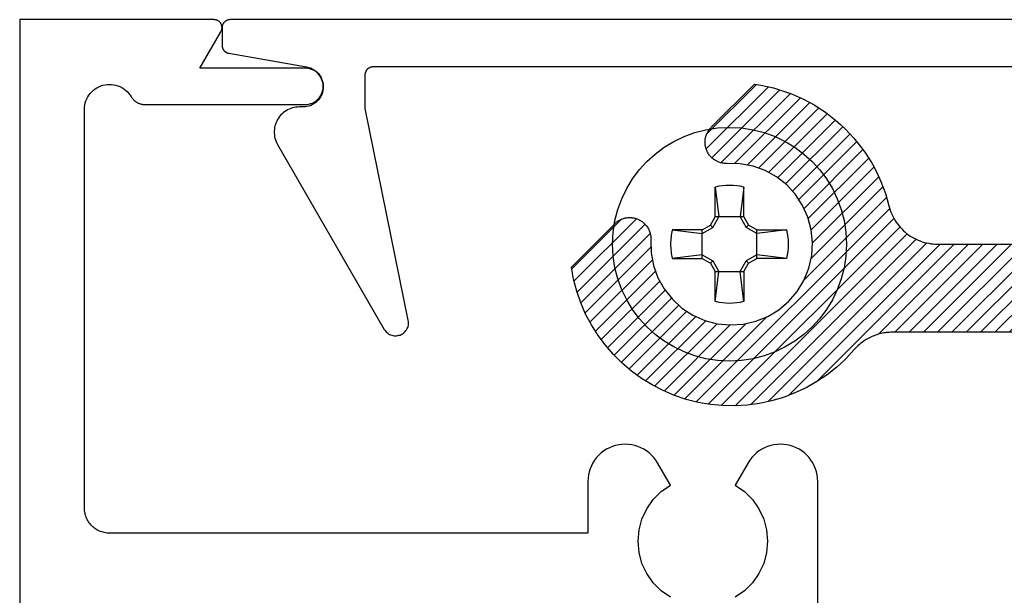
# Model space of a CAD drawing. Units: inches. Extents: x 142.48 to 146.48, y 509.24 to 512.52.
# Drawn here: x 142.48 to 143.69, y 511.81 to 512.52 of the extents above; entities that cross this region are included whole.
import ezdxf

# ---------------------------------------------------------------- set-up
doc = ezdxf.new("R2010")
doc.units = ezdxf.units.IN
doc.header["$MEASUREMENT"] = 0
doc.layers.add('Arcadia-Profile', color=5, linetype='Continuous')
doc.layers.add('Arcadia-Shade', color=8, linetype='Continuous')

# ---------------------------------------------------------------- blocks, each defined once
blk = doc.blocks.new('#10_Screw')
at = {"layer": 'Arcadia-Profile'}
for p, q in [((-0.0177, 0.0707), (-0.0131, 0.0337)), ((-0.0177, 0.0337), (-0.0177, 0.0707)), ((0.0177, 0.0707), (0.0131, 0.0337)), ((0.0177, 0.0707), (0.0177, 0.0337)), ((-0.0177, 0.0337), (-0.0235, 0.0235)), ((-0.0131, 0.0337), (-0.0207, 0.0207)), ((0.0177, 0.0337), (-0.0177, 0.0337)), ((0.0207, 0.0207), (0.0131, 0.0337)), ((0.0235, 0.0235), (0.0177, 0.0337)), ((-0.0707, 0.0177), (-0.0337, 0.0131)), ((-0.0707, 0.0177), (-0.0337, 0.0177)), ((-0.0235, 0.0235), (-0.0337, 0.0177)), ((-0.0337, 0.0131), (-0.0207, 0.0207)), ((-0.0337, 0.0177), (-0.0337, -0.0177)), ((-0.0207, 0.0207), (-0.0235, 0.0235)), ((0.0207, 0.0207), (0.0235, 0.0235)), ((0.0337, 0.0131), (0.0207, 0.0207)), ((0.0337, 0.0177), (0.0235, 0.0235)), ((0.0337, 0.0131), (0.0707, 0.0177)), ((0.0707, 0.0177), (0.0337, 0.0177)), ((0.0337, 0.0177), (0.0337, -0.0177)), ((-0.0707, -0.0177), (-0.0337, -0.0131)), ((-0.0337, -0.0177), (-0.0707, -0.0177)), ((-0.0337, -0.0131), (-0.0207, -0.0207)), ((-0.0337, -0.0177), (-0.0235, -0.0235)), ((-0.0207, -0.0207), (-0.0235, -0.0235)), ((-0.0177, -0.0337), (-0.0235, -0.0235)), ((-0.0131, -0.0337), (-0.0207, -0.0207)), ((0.0207, -0.0207), (0.0131, -0.0337)), ((0.0235, -0.0235), (0.0177, -0.0337)), ((0.0337, -0.0131), (0.0207, -0.0207)), ((0.0207, -0.0207), (0.0235, -0.0235)), ((0.0337, -0.0177), (0.0235, -0.0235)), ((0.0707, -0.0177), (0.0337, -0.0131)), ((0.0337, -0.0177), (0.0707, -0.0177)), ((-0.0177, -0.0707), (-0.0131, -0.0337)), ((-0.0177, -0.0337), (-0.0177, -0.0707)), ((-0.0177, -0.0337), (0.0177, -0.0337)), ((0.0177, -0.0707), (0.0131, -0.0337)), ((0.0177, -0.0337), (0.0177, -0.0707))]:
    blk.add_line(p, q, dxfattribs=at)
blk.add_circle((0, 0), 0.1445, dxfattribs=at)
for start, end in [(75.9495, 104.0504), (165.9498, 194.0504), (0, 14.0503), (345.9495, 0), (255.9496, 284.0505)]:
    blk.add_arc((0, 0), 0.0728, start, end, dxfattribs=at)
blk = doc.blocks.new('103CLIP')
at = {"layer": 'Arcadia-Shade', "lineweight": -3}
h = blk.add_hatch(dxfattribs=at)
h.set_pattern_fill('ANSI31', color=256, scale=0.1, style=0)
h.paths.add_polyline_path([(-0.8134, 0.671), (-0.8134, 0.8245), (-0.8133, 0.8263), (-0.8132, 0.8281), (-0.813, 0.8299), (-0.8126, 0.8317), (-0.8122, 0.8334), (-0.8117, 0.8352), (-0.8111, 0.8369), (-0.8104, 0.8385), (-0.8096, 0.8402), (-0.8088, 0.8417), (-0.8078, 0.8433), (-0.8068, 0.8448), (-0.8057, 0.8462), (-0.8045, 0.8476), (-0.8033, 0.8489), (-0.802, 0.8501), (-0.8006, 0.8513), (-0.7992, 0.8524), (-0.7977, 0.8534), (-0.7961, 0.8544), (-0.7945, 0.8552), (-0.7929, 0.856), (-0.7912, 0.8567), (-0.7895, 0.8573), (-0.7878, 0.8578), (-0.7861, 0.8582), (-0.7843, 0.8586), (-0.7825, 0.8588), (-0.7807, 0.859), (-0.7789, 0.859), (-0.7779, 0.859), (-0.7761, 0.859), (-0.7743, 0.8588), (-0.7725, 0.8586), (-0.7707, 0.8582), (-0.769, 0.8578), (-0.7672, 0.8573), (-0.7655, 0.8567), (-0.7639, 0.856), (-0.7622, 0.8552), (-0.7606, 0.8544), (-0.7591, 0.8534), (-0.7576, 0.8524), (-0.7562, 0.8513), (-0.7548, 0.8501), (-0.7535, 0.8489), (-0.7522, 0.8476), (-0.7511, 0.8462), (-0.75, 0.8448), (-0.7489, 0.8433), (-0.748, 0.8417), (-0.7471, 0.8402), (-0.7464, 0.8385), (-0.7457, 0.8369), (-0.7451, 0.8352), (-0.7446, 0.8334), (-0.7441, 0.8317), (-0.7438, 0.8299), (-0.7436, 0.8281), (-0.7434, 0.8263), (-0.7434, 0.8245), (-0.7434, 0.671), (-0.7433, 0.6678), (-0.743, 0.6645), (-0.7426, 0.6613), (-0.742, 0.6581), (-0.7413, 0.655), (-0.7403, 0.6518), (-0.7393, 0.6488), (-0.738, 0.6458), (-0.7366, 0.6429), (-0.7351, 0.64), (-0.7334, 0.6372), (-0.7315, 0.6346), (-0.7296, 0.632), (-0.7275, 0.6295), (-0.7252, 0.6272), (-0.7229, 0.6249), (-0.7204, 0.6228), (-0.7178, 0.6208), (-0.7152, 0.619), (-0.7124, 0.6173), (-0.7095, 0.6158), (-0.7066, 0.6144), (-0.7036, 0.6131), (-0.7005, 0.612), (-0.6974, 0.6111), (-0.6943, 0.6104), (-0.6911, 0.6098), (-0.6879, 0.6093), (-0.6846, 0.6091), (-0.6814, 0.609), (-0.5314, 0.609), (-0.5281, 0.6089), (-0.5249, 0.6087), (-0.5217, 0.6082), (-0.5185, 0.6076), (-0.5153, 0.6069), (-0.5122, 0.606), (-0.5092, 0.6049), (-0.5062, 0.6036), (-0.5032, 0.6022), (-0.5004, 0.6007), (-0.4976, 0.599), (-0.4949, 0.5972), (-0.4924, 0.5952), (-0.4899, 0.5931), (-0.4875, 0.5908), (-0.4853, 0.5885), (-0.4832, 0.586), (-0.4812, 0.5834), (-0.4794, 0.5808), (-0.4777, 0.578), (-0.4761, 0.5751), (-0.4747, 0.5722), (-0.4735, 0.5692), (-0.4724, 0.5662), (-0.4715, 0.563), (-0.4707, 0.5599), (-0.4701, 0.5567), (-0.4697, 0.5535), (-0.4695, 0.5502), (-0.4694, 0.547), (-0.4694, 0.171), (-0.4693, 0.1678), (-0.469, 0.1645), (-0.4686, 0.1613), (-0.468, 0.1581), (-0.4673, 0.155), (-0.4663, 0.1518), (-0.4653, 0.1488), (-0.464, 0.1458), (-0.4626, 0.1429), (-0.4611, 0.14), (-0.4594, 0.1372), (-0.4575, 0.1346), (-0.4556, 0.132), (-0.4535, 0.1295), (-0.4512, 0.1272), (-0.4489, 0.1249), (-0.4464, 0.1228), (-0.4438, 0.1208), (-0.4412, 0.119), (-0.4384, 0.1173), (-0.4355, 0.1158), (-0.4326, 0.1144), (-0.4296, 0.1131), (-0.4265, 0.112), (-0.4234, 0.1111), (-0.4203, 0.1104), (-0.4171, 0.1098), (-0.4139, 0.1093), (-0.4106, 0.1091), (-0.4074, 0.109), (0.5536, 0.109), (0.5569, 0.1089), (0.5601, 0.1087), (0.5633, 0.1082), (0.5665, 0.1076), (0.5697, 0.1069), (0.5728, 0.106), (0.5758, 0.1049), (0.5788, 0.1036), (0.5818, 0.1022), (0.5846, 0.1007), (0.5874, 0.099), (0.5901, 0.0972), (0.5926, 0.0952), (0.5951, 0.0931), (0.5975, 0.0908), (0.5997, 0.0885), (0.6018, 0.086), (0.6038, 0.0834), (0.6056, 0.0808), (0.6073, 0.078), (0.6089, 0.0751), (0.6103, 0.0722), (0.6115, 0.0692), (0.6126, 0.0662), (0.6135, 0.063), (0.6143, 0.0599), (0.6149, 0.0567), (0.6153, 0.0535), (0.6155, 0.0502), (0.6156, 0.047), (0.6156, -0.325), (0.6157, -0.3282), (0.616, -0.3315), (0.6164, -0.3347), (0.617, -0.3379), (0.6177, -0.341), (0.6187, -0.3442), (0.6197, -0.3472), (0.621, -0.3502), (0.6224, -0.3531), (0.6239, -0.356), (0.6256, -0.3588), (0.6275, -0.3614), (0.6294, -0.364), (0.6315, -0.3665), (0.6338, -0.3688), (0.6361, -0.3711), (0.6386, -0.3732), (0.6412, -0.3752), (0.6438, -0.377), (0.6466, -0.3787), (0.6495, -0.3802), (0.6524, -0.3816), (0.6554, -0.3829), (0.6585, -0.384), (0.6616, -0.3849), (0.6647, -0.3856), (0.6679, -0.3862), (0.6711, -0.3867), (0.6744, -0.3869), (0.6776, -0.387), (0.9876, -0.387), (0.9894, -0.387), (0.9912, -0.3869), (0.9929, -0.3868), (0.9947, -0.3866), (0.9965, -0.3864), (0.9982, -0.3861), (1, -0.3858), (1.0017, -0.3854), (1.0034, -0.3849), (1.0051, -0.3845), (1.0068, -0.3839), (1.0085, -0.3834), (1.0102, -0.3827), (1.0118, -0.3821), (1.0135, -0.3814), (1.0151, -0.3806), (1.0166, -0.3798), (1.0182, -0.3789), (1.0197, -0.378), (1.0212, -0.3771), (1.0227, -0.3761), (1.0242, -0.3751), (1.0256, -0.374), (1.027, -0.3729), (1.0283, -0.3718), (1.0297, -0.3706), (1.0309, -0.3693), (1.0322, -0.3681), (1.0334, -0.3668), (1.0346, -0.3655), (1.045, -0.3543), (1.0562, -0.344), (1.0682, -0.3345), (1.0808, -0.326), (1.0941, -0.3184), (1.1079, -0.3119), (1.1221, -0.3065), (1.1368, -0.3022), (1.1517, -0.299), (1.1668, -0.2969), (1.182, -0.296), (1.1973, -0.2963), (1.2124, -0.2977), (1.2275, -0.3003), (1.2423, -0.304), (1.2567, -0.3089), (1.2708, -0.3148), (1.2844, -0.3218), (1.2973, -0.3298), (1.3097, -0.3387), (1.3213, -0.3486), (1.3322, -0.3594), (1.3421, -0.3709), (1.3512, -0.3831), (1.3593, -0.396), (1.3665, -0.4095), (1.3725, -0.4235), (1.3775, -0.438), (1.3814, -0.4527), (1.3841, -0.4677), (1.3306, -0.5212), (1.3299, -0.5219), (1.3292, -0.5225), (1.3286, -0.5231), (1.3278, -0.5236), (1.3271, -0.5242), (1.3263, -0.5247), (1.3256, -0.5252), (1.3248, -0.5256), (1.324, -0.526), (1.3232, -0.5264), (1.3223, -0.5268), (1.3215, -0.5271), (1.3207, -0.5274), (1.3198, -0.5277), (1.3189, -0.528), (1.318, -0.5282), (1.3171, -0.5284), (1.3163, -0.5285), (1.3154, -0.5287), (1.3145, -0.5288), (1.3135, -0.5288), (1.3126, -0.5289), (1.3117, -0.5289), (1.3108, -0.5288), (1.3099, -0.5288), (1.309, -0.5287), (1.3081, -0.5285), (1.3072, -0.5284), (1.3063, -0.5282), (1.3055, -0.528), (1.3052, -0.5279), (1.3041, -0.5276), (1.303, -0.5272), (1.3019, -0.5268), (1.3008, -0.5263), (1.2997, -0.5257), (1.2987, -0.5252), (1.2977, -0.5245), (1.2967, -0.5239), (1.2958, -0.5232), (1.2949, -0.5224), (1.294, -0.5216), (1.2932, -0.5208), (1.2924, -0.5199), (1.2916, -0.519), (1.2909, -0.5181), (1.2902, -0.5171), (1.2896, -0.5161), (1.289, -0.5151), (1.2885, -0.514), (1.288, -0.5129), (1.2876, -0.5118), (1.2872, -0.5107), (1.2868, -0.5096), (1.2866, -0.5084), (1.2863, -0.5073), (1.2861, -0.5061), (1.286, -0.5049), (1.286, -0.5038), (1.2859, -0.5026), (1.286, -0.5014), (1.2855, -0.4853), (1.2826, -0.4696), (1.2771, -0.4545), (1.2693, -0.4405), (1.2593, -0.4279), (1.2475, -0.417), (1.2341, -0.4082), (1.2194, -0.4017), (1.2039, -0.3976), (1.1879, -0.396), (1.1719, -0.397), (1.1562, -0.4006), (1.1414, -0.4066), (1.1276, -0.4149), (1.1154, -0.4253), (1.105, -0.4375), (1.0967, -0.4512), (1.0907, -0.4661), (1.0871, -0.4818), (1.0861, -0.4978), (1.0877, -0.5138), (1.0918, -0.5293), (1.0984, -0.5439), (1.1072, -0.5574), (1.118, -0.5692), (1.1306, -0.5792), (1.1446, -0.587), (1.1597, -0.5924), (1.1755, -0.5954), (1.1915, -0.5959), (1.1927, -0.5958), (1.1939, -0.5958), (1.1951, -0.5959), (1.1962, -0.596), (1.1974, -0.5962), (1.1986, -0.5964), (1.1997, -0.5967), (1.2008, -0.5971), (1.2019, -0.5974), (1.203, -0.5979), (1.2041, -0.5984), (1.2052, -0.5989), (1.2062, -0.5995), (1.2072, -0.6001), (1.2082, -0.6008), (1.2091, -0.6015), (1.21, -0.6022), (1.2109, -0.603), (1.2117, -0.6039), (1.2125, -0.6047), (1.2133, -0.6057), (1.214, -0.6066), (1.2147, -0.6076), (1.2153, -0.6086), (1.2159, -0.6096), (1.2164, -0.6107), (1.2169, -0.6117), (1.2173, -0.6128), (1.2177, -0.614), (1.218, -0.6151), (1.2181, -0.6153), (1.2183, -0.6162), (1.2185, -0.6171), (1.2187, -0.618), (1.2188, -0.6189), (1.2189, -0.6198), (1.2189, -0.6207), (1.219, -0.6216), (1.219, -0.6225), (1.2189, -0.6234), (1.2189, -0.6243), (1.2188, -0.6252), (1.2187, -0.6261), (1.2185, -0.627), (1.2183, -0.6279), (1.2181, -0.6288), (1.2178, -0.6297), (1.2176, -0.6305), (1.2173, -0.6314), (1.2169, -0.6322), (1.2165, -0.6331), (1.2161, -0.6339), (1.2157, -0.6347), (1.2153, -0.6355), (1.2148, -0.6362), (1.2143, -0.637), (1.2137, -0.6377), (1.2132, -0.6384), (1.2126, -0.6391), (1.212, -0.6398), (1.2114, -0.6405), (1.1578, -0.694), (1.15, -0.6927), (1.1422, -0.6911), (1.1345, -0.6892), (1.1269, -0.687), (1.1194, -0.6845), (1.112, -0.6817), (1.1046, -0.6787), (1.0975, -0.6753), (1.0904, -0.6716), (1.0835, -0.6677), (1.0768, -0.6635), (1.0703, -0.659), (1.0639, -0.6543), (1.0577, -0.6493), (1.0517, -0.6441), (1.046, -0.6387), (1.0404, -0.633), (1.0351, -0.6271), (1.03, -0.621), (1.0252, -0.6147), (1.0206, -0.6083), (1.0163, -0.6016), (1.0122, -0.5948), (1.0084, -0.5878), (1.0049, -0.5807), (1.0017, -0.5734), (0.9988, -0.5661), (0.9962, -0.5586), (0.9938, -0.551), (0.9918, -0.5433), (0.9911, -0.5407), (0.9903, -0.538), (0.9893, -0.5355), (0.9883, -0.5329), (0.9871, -0.5304), (0.9858, -0.528), (0.9844, -0.5256), (0.9829, -0.5233), (0.9813, -0.521), (0.9797, -0.5189), (0.9779, -0.5168), (0.976, -0.5148), (0.974, -0.5128), (0.972, -0.511), (0.9699, -0.5092), (0.9677, -0.5076), (0.9654, -0.506), (0.963, -0.5046), (0.9606, -0.5032), (0.9582, -0.502), (0.9557, -0.5009), (0.9531, -0.4999), (0.9505, -0.499), (0.9479, -0.4982), (0.9452, -0.4975), (0.9425, -0.497), (0.9398, -0.4965), (0.9371, -0.4962), (0.9343, -0.4961), (0.9316, -0.496), (0.5686, -0.496), (0.5654, -0.4959), (0.5621, -0.4957), (0.5589, -0.4952), (0.5557, -0.4946), (0.5526, -0.4939), (0.5495, -0.493), (0.5464, -0.4919), (0.5434, -0.4906), (0.5405, -0.4892), (0.5376, -0.4877), (0.5348, -0.486), (0.5322, -0.4842), (0.5296, -0.4822), (0.5271, -0.4801), (0.5248, -0.4778), (0.5225, -0.4755), (0.5204, -0.473), (0.5185, -0.4704), (0.5166, -0.4678), (0.5149, -0.465), (0.5134, -0.4621), (0.512, -0.4592), (0.5107, -0.4562), (0.5097, -0.4532), (0.5087, -0.45), (0.508, -0.4469), (0.5074, -0.4437), (0.507, -0.4405), (0.5067, -0.4372), (0.5066, -0.434), (0.5066, -0.062), (0.5065, -0.0588), (0.5063, -0.0555), (0.5059, -0.0523), (0.5053, -0.0491), (0.5045, -0.046), (0.5036, -0.0428), (0.5025, -0.0398), (0.5013, -0.0368), (0.4999, -0.0339), (0.4983, -0.031), (0.4966, -0.0282), (0.4948, -0.0256), (0.4928, -0.023), (0.4907, -0.0205), (0.4885, -0.0182), (0.4861, -0.0159), (0.4836, -0.0138), (0.4811, -0.0118), (0.4784, -0.01), (0.4756, -0.0083), (0.4728, -0.0068), (0.4698, -0.0054), (0.4668, -0.0041), (0.4638, -0.003), (0.4607, -0.0021), (0.4575, -0.0014), (0.4543, -0.0008), (0.4511, -0.0003), (0.4479, -0.0001), (0.4446, 0), (-0.5164, 0), (-0.5196, 0.0001), (-0.5229, 0.0003), (-0.5261, 0.0008), (-0.5293, 0.0014), (-0.5324, 0.0021), (-0.5355, 0.003), (-0.5386, 0.0041), (-0.5416, 0.0054), (-0.5445, 0.0068), (-0.5474, 0.0083), (-0.5502, 0.01), (-0.5528, 0.0118), (-0.5554, 0.0138), (-0.5579, 0.0159), (-0.5602, 0.0182), (-0.5625, 0.0205), (-0.5646, 0.023), (-0.5665, 0.0256), (-0.5684, 0.0282), (-0.5701, 0.031), (-0.5716, 0.0339), (-0.573, 0.0368), (-0.5743, 0.0398), (-0.5753, 0.0428), (-0.5763, 0.046), (-0.577, 0.0491), (-0.5776, 0.0523), (-0.578, 0.0555), (-0.5783, 0.0588), (-0.5784, 0.062), (-0.5784, 0.2268), (-0.5852, 0.223), (-0.5921, 0.2195), (-0.5992, 0.2163), (-0.6064, 0.2134), (-0.6137, 0.2107), (-0.6212, 0.2084), (-0.6287, 0.2063), (-0.6362, 0.2045), (-0.6439, 0.203), (-0.6516, 0.2018), (-0.6593, 0.2009), (-0.667, 0.2003), (-0.6748, 0.2), (-0.6826, 0.2), (-0.6904, 0.2004), (-0.6981, 0.201), (-0.7058, 0.2019), (-0.7135, 0.2031), (-0.7212, 0.2046), (-0.7287, 0.2064), (-0.7362, 0.2085), (-0.7436, 0.2109), (-0.7509, 0.2136), (-0.7581, 0.2166), (-0.7652, 0.2198), (-0.7721, 0.2233), (-0.7789, 0.2271), (-0.7856, 0.2312), (-0.7921, 0.2355), (-0.7984, 0.24), (-0.7984, 0.3156), (-0.7983, 0.3177), (-0.798, 0.3198), (-0.7976, 0.3218), (-0.797, 0.3239), (-0.7963, 0.3258), (-0.7954, 0.3277), (-0.7944, 0.3296), (-0.7932, 0.3313), (-0.7918, 0.3329), (-0.7904, 0.3344), (-0.7888, 0.3358), (-0.7871, 0.3371), (-0.7854, 0.3382), (-0.7835, 0.3392), (-0.7816, 0.34), (-0.7796, 0.3407), (-0.7775, 0.3412), (-0.7755, 0.3416), (-0.7734, 0.3418), (-0.7713, 0.3418), (-0.7692, 0.3416), (-0.7671, 0.3413), (-0.7651, 0.3408), (-0.7631, 0.3401), (-0.7611, 0.3393), (-0.7592, 0.3384), (-0.7575, 0.3373), (-0.7558, 0.336), (-0.7542, 0.3346), (-0.7527, 0.3331), (-0.7411, 0.3221), (-0.7278, 0.3131), (-0.7133, 0.3063), (-0.6978, 0.3019), (-0.6819, 0.3001), (-0.6658, 0.3008), (-0.6501, 0.3041), (-0.6352, 0.3098), (-0.6213, 0.3179), (-0.6089, 0.3281), (-0.5983, 0.3401), (-0.5897, 0.3537), (-0.5835, 0.3685), (-0.5797, 0.3841), (-0.5784, 0.4001), (-0.5797, 0.4161), (-0.5835, 0.4316), (-0.5898, 0.4464), (-0.5984, 0.46), (-0.609, 0.472), (-0.6214, 0.4822), (-0.6353, 0.4902), (-0.6503, 0.496), (-0.666, 0.4992), (-0.682, 0.4999), (-0.6979, 0.4981), (-0.7134, 0.4937), (-0.7279, 0.4869), (-0.7412, 0.4778), (-0.7528, 0.4668), (-0.7536, 0.4659), (-0.7545, 0.4651), (-0.7553, 0.4643), (-0.7563, 0.4636), (-0.7572, 0.4629), (-0.7582, 0.4622), (-0.7592, 0.4616), (-0.7602, 0.461), (-0.7613, 0.4605), (-0.7624, 0.4601), (-0.7635, 0.4596), (-0.7646, 0.4593), (-0.7658, 0.459), (-0.7669, 0.4587), (-0.7681, 0.4585), (-0.7692, 0.4583), (-0.7704, 0.4582), (-0.7716, 0.4582), (-0.7728, 0.4582), (-0.774, 0.4582), (-0.7751, 0.4583), (-0.7763, 0.4585), (-0.7775, 0.4587), (-0.7786, 0.459), (-0.7797, 0.4593), (-0.7809, 0.4597), (-0.782, 0.4601), (-0.7831, 0.4606), (-0.7841, 0.4611), (-0.7852, 0.4616), (-0.8516, 0.5), (-1.3352, 0.5), (-1.4016, 0.4616), (-1.4026, 0.4611), (-1.4037, 0.4606), (-1.4048, 0.4601), (-1.4059, 0.4597), (-1.407, 0.4593), (-1.4082, 0.459), (-1.4093, 0.4587), (-1.4105, 0.4585), (-1.4116, 0.4583), (-1.4128, 0.4582), (-1.414, 0.4582), (-1.4152, 0.4582), (-1.4164, 0.4582), (-1.4175, 0.4583), (-1.4187, 0.4585), (-1.4199, 0.4587), (-1.421, 0.459), (-1.4222, 0.4593), (-1.4233, 0.4596), (-1.4244, 0.4601), (-1.4255, 0.4605), (-1.4265, 0.461), (-1.4276, 0.4616), (-1.4286, 0.4622), (-1.4296, 0.4629), (-1.4305, 0.4636), (-1.4314, 0.4643), (-1.4323, 0.4651), (-1.4332, 0.4659), (-1.434, 0.4668), (-1.4456, 0.4778), (-1.4589, 0.4869), (-1.4734, 0.4937), (-1.4888, 0.4981), (-1.5048, 0.4999), (-1.5208, 0.4992), (-1.5365, 0.496), (-1.5515, 0.4902), (-1.5654, 0.4822), (-1.5778, 0.472), (-1.5884, 0.4599), (-1.597, 0.4464), (-1.6033, 0.4316), (-1.6071, 0.416), (-1.6084, 0.4), (-1.6071, 0.384), (-1.6033, 0.3684), (-1.597, 0.3536), (-1.5884, 0.3401), (-1.5778, 0.328), (-1.5654, 0.3178), (-1.5515, 0.3098), (-1.5365, 0.304), (-1.5208, 0.3008), (-1.5048, 0.3001), (-1.4888, 0.3019), (-1.4734, 0.3063), (-1.4589, 0.3131), (-1.4456, 0.3222), (-1.434, 0.3332), (-1.4332, 0.3341), (-1.4323, 0.3349), (-1.4314, 0.3357), (-1.4305, 0.3364), (-1.4296, 0.3371), (-1.4286, 0.3378), (-1.4276, 0.3384), (-1.4265, 0.339), (-1.4255, 0.3395), (-1.4244, 0.3399), (-1.4233, 0.3404), (-1.4222, 0.3407), (-1.421, 0.341), (-1.4199, 0.3413), (-1.4187, 0.3415), (-1.4175, 0.3417), (-1.4164, 0.3418), (-1.4152, 0.3418), (-1.414, 0.3418), (-1.4128, 0.3418), (-1.4116, 0.3417), (-1.4105, 0.3415), (-1.4093, 0.3413), (-1.4082, 0.341), (-1.407, 0.3407), (-1.4059, 0.3403), (-1.4048, 0.3399), (-1.4037, 0.3394), (-1.4026, 0.3389), (-1.4016, 0.3384), (-1.4014, 0.3382), (-1.4006, 0.3378), (-1.3998, 0.3373), (-1.3991, 0.3367), (-1.3984, 0.3362), (-1.3977, 0.3356), (-1.397, 0.335), (-1.3963, 0.3344), (-1.3957, 0.3338), (-1.3951, 0.3331), (-1.3945, 0.3324), (-1.3939, 0.3317), (-1.3933, 0.331), (-1.3928, 0.3302), (-1.3923, 0.3295), (-1.3919, 0.3287), (-1.3914, 0.3279), (-1.391, 0.3271), (-1.3906, 0.3263), (-1.3903, 0.3254), (-1.39, 0.3246), (-1.3897, 0.3237), (-1.3894, 0.3229), (-1.3892, 0.322), (-1.389, 0.3211), (-1.3888, 0.3202), (-1.3886, 0.3193), (-1.3885, 0.3184), (-1.3884, 0.3175), (-1.3884, 0.3166), (-1.3884, 0.3157), (-1.3884, 0.24), (-1.4081, 0.227), (-1.4292, 0.2163), (-1.4514, 0.2083), (-1.4744, 0.2029), (-1.4979, 0.2003), (-1.5215, 0.2004), (-1.545, 0.2034), (-1.5679, 0.2091), (-1.59, 0.2174), (-1.611, 0.2283), (-1.6305, 0.2416), (-1.6483, 0.2571), (-1.6642, 0.2746), (-1.6779, 0.2939), (-1.6892, 0.3146), (-1.698, 0.3365), (-1.7042, 0.3593), (-1.7076, 0.3827), (-1.7083, 0.4063), (-1.7061, 0.4299), (-1.7012, 0.453), (-1.6937, 0.4753), (-1.6835, 0.4967), (-1.6709, 0.5166), (-1.656, 0.535), (-1.639, 0.5514), (-1.6202, 0.5658), (-1.5999, 0.5778), (-1.5783, 0.5874), (-1.5557, 0.5943), (-1.5531, 0.595), (-1.5504, 0.5959), (-1.5478, 0.5968), (-1.5453, 0.5979), (-1.5428, 0.599), (-1.5404, 0.6003), (-1.538, 0.6017), (-1.5357, 0.6032), (-1.5334, 0.6048), (-1.5313, 0.6065), (-1.5292, 0.6082), (-1.5271, 0.6101), (-1.5252, 0.6121), (-1.5234, 0.6141), (-1.5216, 0.6163), (-1.52, 0.6185), (-1.5184, 0.6207), (-1.517, 0.6231), (-1.5156, 0.6255), (-1.5144, 0.6279), (-1.5133, 0.6304), (-1.5123, 0.633), (-1.5114, 0.6356), (-1.5106, 0.6382), (-1.5099, 0.6409), (-1.5094, 0.6436), (-1.5089, 0.6463), (-1.5086, 0.6491), (-1.5084, 0.6518), (-1.5084, 0.6546), (-1.5084, 0.8245), (-1.5083, 0.8263), (-1.5082, 0.8281), (-1.508, 0.8299), (-1.5076, 0.8317), (-1.5072, 0.8334), (-1.5067, 0.8352), (-1.5061, 0.8369), (-1.5054, 0.8385), (-1.5046, 0.8402), (-1.5038, 0.8417), (-1.5028, 0.8433), (-1.5018, 0.8448), (-1.5007, 0.8462), (-1.4995, 0.8476), (-1.4983, 0.8489), (-1.497, 0.8501), (-1.4956, 0.8513), (-1.4942, 0.8524), (-1.4927, 0.8534), (-1.4911, 0.8544), (-1.4895, 0.8552), (-1.4879, 0.856), (-1.4862, 0.8567), (-1.4845, 0.8573), (-1.4828, 0.8578), (-1.4811, 0.8582), (-1.4793, 0.8586), (-1.4775, 0.8588), (-1.4757, 0.859), (-1.4739, 0.859), (-1.4729, 0.859), (-1.4711, 0.859), (-1.4693, 0.8588), (-1.4675, 0.8586), (-1.4657, 0.8582), (-1.464, 0.8578), (-1.4622, 0.8573), (-1.4605, 0.8567), (-1.4589, 0.856), (-1.4572, 0.8552), (-1.4556, 0.8544), (-1.4541, 0.8534), (-1.4526, 0.8524), (-1.4512, 0.8513), (-1.4498, 0.8501), (-1.4485, 0.8489), (-1.4472, 0.8476), (-1.4461, 0.8462), (-1.445, 0.8448), (-1.4439, 0.8433), (-1.443, 0.8417), (-1.4421, 0.8402), (-1.4414, 0.8385), (-1.4407, 0.8369), (-1.4401, 0.8352), (-1.4396, 0.8334), (-1.4391, 0.8317), (-1.4388, 0.8299), (-1.4386, 0.8281), (-1.4384, 0.8263), (-1.4384, 0.8245), (-1.4384, 0.671), (-1.4383, 0.6678), (-1.438, 0.6645), (-1.4376, 0.6613), (-1.437, 0.6581), (-1.4363, 0.655), (-1.4353, 0.6518), (-1.4343, 0.6488), (-1.433, 0.6458), (-1.4316, 0.6429), (-1.4301, 0.64), (-1.4284, 0.6372), (-1.4265, 0.6346), (-1.4246, 0.632), (-1.4225, 0.6295), (-1.4202, 0.6272), (-1.4179, 0.6249), (-1.4154, 0.6228), (-1.4128, 0.6208), (-1.4102, 0.619), (-1.4074, 0.6173), (-1.4045, 0.6158), (-1.4016, 0.6144), (-1.3986, 0.6131), (-1.3955, 0.612), (-1.3924, 0.6111), (-1.3893, 0.6104), (-1.3861, 0.6098), (-1.3829, 0.6093), (-1.3796, 0.6091), (-1.3764, 0.609), (-1.1509, 0.609), (-1.1259, 0.584), (-1.1009, 0.609), (-0.8754, 0.609), (-0.8721, 0.6091), (-0.8689, 0.6093), (-0.8657, 0.6098), (-0.8625, 0.6104), (-0.8593, 0.6111), (-0.8562, 0.612), (-0.8532, 0.6131), (-0.8502, 0.6144), (-0.8472, 0.6158), (-0.8444, 0.6173), (-0.8416, 0.619), (-0.8389, 0.6208), (-0.8364, 0.6228), (-0.8339, 0.6249), (-0.8315, 0.6272), (-0.8293, 0.6295), (-0.8272, 0.632), (-0.8252, 0.6346), (-0.8234, 0.6372), (-0.8217, 0.64), (-0.8201, 0.6429), (-0.8187, 0.6458), (-0.8175, 0.6488), (-0.8164, 0.6518), (-0.8155, 0.655), (-0.8147, 0.6581), (-0.8141, 0.6613), (-0.8137, 0.6645), (-0.8135, 0.6678)])
at = {"layer": 'Arcadia-Profile'}
for points in [[(0.6776, -0.387), (0.9876, -0.387), (0.9894, -0.387), (0.9912, -0.3869), (0.9929, -0.3868), (0.9947, -0.3866), (0.9965, -0.3864), (0.9982, -0.3861), (1, -0.3858), (1.0017, -0.3854), (1.0034, -0.3849), (1.0051, -0.3845), (1.0068, -0.3839), (1.0085, -0.3834), (1.0102, -0.3827), (1.0118, -0.3821), (1.0135, -0.3814), (1.0151, -0.3806), (1.0166, -0.3798), (1.0182, -0.3789), (1.0197, -0.378), (1.0212, -0.3771), (1.0227, -0.3761), (1.0242, -0.3751), (1.0256, -0.374), (1.027, -0.3729), (1.0283, -0.3718), (1.0297, -0.3706), (1.0309, -0.3693), (1.0322, -0.3681), (1.0334, -0.3668), (1.0346, -0.3655), (1.045, -0.3543), (1.0562, -0.344), (1.0682, -0.3345), (1.0808, -0.326), (1.0941, -0.3184), (1.1079, -0.3119), (1.1221, -0.3065), (1.1368, -0.3022), (1.1517, -0.299), (1.1668, -0.2969), (1.182, -0.296), (1.1973, -0.2963), (1.2124, -0.2977), (1.2275, -0.3003), (1.2423, -0.304), (1.2567, -0.3089), (1.2708, -0.3148), (1.2844, -0.3218), (1.2973, -0.3298), (1.3097, -0.3387), (1.3213, -0.3486), (1.3322, -0.3594), (1.3421, -0.3709), (1.3512, -0.3831), (1.3593, -0.396), (1.3665, -0.4095), (1.3725, -0.4235), (1.3775, -0.438), (1.3814, -0.4527), (1.3841, -0.4677), (1.3306, -0.5212), (1.3299, -0.5219), (1.3292, -0.5225), (1.3286, -0.5231), (1.3278, -0.5236), (1.3271, -0.5242), (1.3263, -0.5247), (1.3256, -0.5252), (1.3248, -0.5256), (1.324, -0.526), (1.3232, -0.5264), (1.3223, -0.5268), (1.3215, -0.5271), (1.3207, -0.5274), (1.3198, -0.5277), (1.3189, -0.528), (1.318, -0.5282), (1.3171, -0.5284), (1.3163, -0.5285), (1.3154, -0.5287), (1.3145, -0.5288), (1.3135, -0.5288), (1.3126, -0.5289), (1.3117, -0.5289), (1.3108, -0.5288), (1.3099, -0.5288), (1.309, -0.5287), (1.3081, -0.5285), (1.3072, -0.5284), (1.3063, -0.5282), (1.3055, -0.528), (1.3052, -0.5279), (1.3041, -0.5276), (1.303, -0.5272), (1.3019, -0.5268), (1.3008, -0.5263), (1.2997, -0.5257), (1.2987, -0.5252), (1.2977, -0.5245), (1.2967, -0.5239), (1.2958, -0.5232), (1.2949, -0.5224), (1.294, -0.5216), (1.2932, -0.5208), (1.2924, -0.5199), (1.2916, -0.519), (1.2909, -0.5181), (1.2902, -0.5171), (1.2896, -0.5161), (1.289, -0.5151), (1.2885, -0.514), (1.288, -0.5129), (1.2876, -0.5118), (1.2872, -0.5107), (1.2868, -0.5096), (1.2866, -0.5084), (1.2863, -0.5073), (1.2861, -0.5061), (1.286, -0.5049), (1.286, -0.5038), (1.2859, -0.5026), (1.286, -0.5014), (1.2855, -0.4853), (1.2826, -0.4696), (1.2771, -0.4545), (1.2693, -0.4405), (1.2593, -0.4279), (1.2475, -0.417), (1.2341, -0.4082), (1.2194, -0.4017), (1.2039, -0.3976), (1.1879, -0.396), (1.1719, -0.397), (1.1562, -0.4006), (1.1414, -0.4066), (1.1276, -0.4149), (1.1154, -0.4253), (1.105, -0.4375), (1.0967, -0.4512), (1.0907, -0.4661), (1.0871, -0.4818), (1.0861, -0.4978), (1.0877, -0.5138), (1.0918, -0.5293), (1.0984, -0.5439), (1.1072, -0.5574), (1.118, -0.5692), (1.1306, -0.5792), (1.1446, -0.587), (1.1597, -0.5924), (1.1755, -0.5954), (1.1915, -0.5959), (1.1927, -0.5958), (1.1939, -0.5958), (1.1951, -0.5959), (1.1962, -0.596), (1.1974, -0.5962), (1.1986, -0.5964), (1.1997, -0.5967), (1.2008, -0.5971), (1.2019, -0.5974), (1.203, -0.5979), (1.2041, -0.5984), (1.2052, -0.5989), (1.2062, -0.5995), (1.2072, -0.6001), (1.2082, -0.6008), (1.2091, -0.6015), (1.21, -0.6022), (1.2109, -0.603), (1.2117, -0.6039), (1.2125, -0.6047), (1.2133, -0.6057), (1.214, -0.6066), (1.2147, -0.6076), (1.2153, -0.6086), (1.2159, -0.6096), (1.2164, -0.6107), (1.2169, -0.6117), (1.2173, -0.6128), (1.2177, -0.614), (1.218, -0.6151), (1.2181, -0.6153), (1.2183, -0.6162), (1.2185, -0.6171), (1.2187, -0.618), (1.2188, -0.6189), (1.2189, -0.6198), (1.2189, -0.6207), (1.219, -0.6216), (1.219, -0.6225), (1.2189, -0.6234), (1.2189, -0.6243), (1.2188, -0.6252), (1.2187, -0.6261), (1.2185, -0.627), (1.2183, -0.6279), (1.2181, -0.6288), (1.2178, -0.6297), (1.2176, -0.6305), (1.2173, -0.6314), (1.2169, -0.6322), (1.2165, -0.6331), (1.2161, -0.6339), (1.2157, -0.6347), (1.2153, -0.6355), (1.2148, -0.6362), (1.2143, -0.637), (1.2137, -0.6377), (1.2132, -0.6384), (1.2126, -0.6391), (1.212, -0.6398), (1.2114, -0.6405), (1.1578, -0.694), (1.15, -0.6927), (1.1422, -0.6911), (1.1345, -0.6892), (1.1269, -0.687), (1.1194, -0.6845), (1.112, -0.6817), (1.1046, -0.6787), (1.0975, -0.6753), (1.0904, -0.6716), (1.0835, -0.6677), (1.0768, -0.6635), (1.0703, -0.659), (1.0639, -0.6543), (1.0577, -0.6493), (1.0517, -0.6441), (1.046, -0.6387), (1.0404, -0.633), (1.0351, -0.6271), (1.03, -0.621), (1.0252, -0.6147), (1.0206, -0.6083), (1.0163, -0.6016), (1.0122, -0.5948), (1.0084, -0.5878), (1.0049, -0.5807), (1.0017, -0.5734), (0.9988, -0.5661), (0.9962, -0.5586), (0.9938, -0.551), (0.9918, -0.5433), (0.9911, -0.5407), (0.9903, -0.538), (0.9893, -0.5355), (0.9883, -0.5329), (0.9871, -0.5304), (0.9858, -0.528), (0.9844, -0.5256), (0.9829, -0.5233), (0.9813, -0.521), (0.9797, -0.5189), (0.9779, -0.5168), (0.976, -0.5148), (0.974, -0.5128), (0.972, -0.511), (0.9699, -0.5092), (0.9677, -0.5076), (0.9654, -0.506), (0.963, -0.5046), (0.9606, -0.5032), (0.9582, -0.502), (0.9557, -0.5009), (0.9531, -0.4999), (0.9505, -0.499), (0.9479, -0.4982), (0.9452, -0.4975), (0.9425, -0.497), (0.9398, -0.4965), (0.9371, -0.4962), (0.9343, -0.4961), (0.9316, -0.496), (0.5686, -0.496)], [(1.2138, -0.607), (1.2141, -0.6067)]]:
    blk.add_lwpolyline(points, dxfattribs=at)
at = {"layer": 'Arcadia-Profile', "lineweight": -3}
blk.add_blockref('#10_Screw', (1.1887, -0.4959), dxfattribs=at)

msp = doc.modelspace()

# ---------------------------------------------------------------- linework, layer by layer
at = {"layer": 'Arcadia-Profile'}
for points in [[(143.2812, 511.81), (143.2698, 511.818), (143.2599, 511.8278), (143.2519, 511.8393), (143.246, 511.8519), (143.2424, 511.8654), (143.2412, 511.8793), (143.2424, 511.8932), (143.246, 511.9066), (143.2519, 511.9193), (143.2599, 511.9307), (143.2698, 511.9406), (143.2812, 511.9485), (143.2652, 511.9762), (143.2631, 511.9796), (143.2606, 511.9828), (143.2579, 511.9858), (143.2549, 511.9885), (143.2517, 511.9909), (143.2483, 511.9931), (143.2448, 511.9949), (143.2411, 511.9965), (143.2372, 511.9977), (143.2333, 511.9986), (143.2293, 511.9991), (143.2253, 511.9993), (143.2213, 511.9991), (143.2173, 511.9986), (143.2134, 511.9977), (143.2095, 511.9965), (143.2058, 511.9949), (143.2022, 511.9931), (143.1988, 511.9909), (143.1957, 511.9885), (143.1927, 511.9858), (143.19, 511.9828), (143.1875, 511.9796), (143.1854, 511.9762), (143.1835, 511.9726), (143.182, 511.9689), (143.1808, 511.9651), (143.1799, 511.9612), (143.1794, 511.9572), (143.1792, 511.9532), (143.1792, 511.8893), (142.5882, 511.8893), (142.5866, 511.8893), (142.5849, 511.8894), (142.5833, 511.8896), (142.5817, 511.8899), (142.5802, 511.8903), (142.5786, 511.8908), (142.5771, 511.8913), (142.5756, 511.8919), (142.5741, 511.8926), (142.5727, 511.8934), (142.5713, 511.8943), (142.57, 511.8952), (142.5687, 511.8962), (142.5674, 511.8972), (142.5663, 511.8983), (142.5651, 511.8995), (142.5641, 511.9008), (142.5631, 511.902), (142.5622, 511.9034), (142.5613, 511.9048), (142.5606, 511.9062), (142.5599, 511.9077), (142.5592, 511.9092), (142.5587, 511.9107), (142.5582, 511.9122), (142.5579, 511.9138), (142.5576, 511.9154), (142.5574, 511.917), (142.5572, 511.9186), (142.5572, 511.9203), (142.5572, 512.4133), (142.5573, 512.416), (142.5577, 512.4186), (142.5582, 512.4213), (142.559, 512.4238), (142.5601, 512.4263), (142.5613, 512.4287), (142.5627, 512.431), (142.5644, 512.4331), (142.5662, 512.4351), (142.5682, 512.4369), (142.5703, 512.4386), (142.5726, 512.44), (142.5749, 512.4413), (142.5774, 512.4423), (142.58, 512.4432), (142.5826, 512.4438), (142.5853, 512.4441), (142.588, 512.4443), (142.5907, 512.4442), (142.5933, 512.4438), (142.596, 512.4433), (142.5985, 512.4425), (142.601, 512.4415), (142.6034, 512.4403), (142.6057, 512.4388), (142.6079, 512.4372), (142.6099, 512.4354), (142.6117, 512.4334), (142.6134, 512.4313), (142.6149, 512.4291), (142.6152, 512.4285), (142.6156, 512.4279), (142.616, 512.4273), (142.6164, 512.4268), (142.6169, 512.4263), (142.6173, 512.4258), (142.6178, 512.4252), (142.6183, 512.4248), (142.6188, 512.4243), (142.6193, 512.4238), (142.6199, 512.4234), (142.6204, 512.423), (142.621, 512.4226), (142.6216, 512.4222), (142.6222, 512.4219), (142.6228, 512.4216), (142.6234, 512.4212), (142.624, 512.421), (142.6246, 512.4207), (142.6253, 512.4204), (142.6259, 512.4202), (142.6266, 512.42), (142.6273, 512.4198), (142.6279, 512.4197), (142.6286, 512.4196), (142.6293, 512.4195), (142.63, 512.4194), (142.6307, 512.4193), (142.6314, 512.4193), (142.6321, 512.4193), (142.8297, 512.4193), (142.832, 512.4194), (142.8344, 512.4198), (142.8366, 512.4204), (142.8388, 512.4212), (142.8409, 512.4223), (142.8429, 512.4236), (142.8447, 512.425), (142.8464, 512.4267), (142.8479, 512.4285), (142.8492, 512.4305), (142.8502, 512.4326), (142.8511, 512.4348), (142.8517, 512.4371), (142.8521, 512.4394), (142.8522, 512.4418), (142.8521, 512.4441), (142.8517, 512.4464), (142.8511, 512.4487), (142.8502, 512.4509), (142.8492, 512.453), (142.8479, 512.455), (142.8464, 512.4568), (142.8447, 512.4585), (142.8429, 512.46), (142.8409, 512.4613), (142.8388, 512.4623), (142.8366, 512.4632), (142.8344, 512.4638), (142.832, 512.4641), (142.8297, 512.4643), (142.6999, 512.4643), (142.7258, 512.5093), (142.7262, 512.5099), (142.7265, 512.5105), (142.7267, 512.5112), (142.7269, 512.5118), (142.727, 512.5125), (142.7271, 512.5132), (142.7272, 512.5139), (142.7272, 512.5146), (142.7271, 512.5153), (142.727, 512.516), (142.7269, 512.5167), (142.7267, 512.5174), (142.7265, 512.518), (142.7262, 512.5187), (142.7258, 512.5193), (142.7255, 512.5199), (142.7251, 512.5204), (142.7246, 512.521), (142.7241, 512.5215), (142.7236, 512.5219), (142.7231, 512.5224), (142.7225, 512.5227), (142.7219, 512.5231), (142.7213, 512.5234), (142.7206, 512.5237), (142.7199, 512.5239), (142.7193, 512.524), (142.7186, 512.5242), (142.7179, 512.5242), (142.7172, 512.5243), (142.4772, 512.5243), (142.4772, 511.6593)], [(146.2172, 512.5243), (142.7372, 512.5243), (142.7367, 512.5243), (142.7361, 512.5242), (142.7356, 512.5241), (142.7351, 512.524), (142.7346, 512.5239), (142.7341, 512.5238), (142.7336, 512.5236), (142.7331, 512.5234), (142.7326, 512.5232), (142.7322, 512.5229), (142.7317, 512.5227), (142.7313, 512.5224), (142.7309, 512.522), (142.7305, 512.5217), (142.7301, 512.5213), (142.7298, 512.521), (142.7294, 512.5206), (142.7291, 512.5201), (142.7288, 512.5197), (142.7285, 512.5193), (142.7283, 512.5188), (142.7281, 512.5183), (142.7279, 512.5179), (142.7277, 512.5174), (142.7275, 512.5169), (142.7274, 512.5163), (142.7273, 512.5158), (142.7272, 512.5153), (142.7272, 512.5148), (142.7272, 512.5143), (142.7272, 512.4927), (142.7272, 512.4922), (142.7272, 512.4917), (142.7273, 512.4913), (142.7274, 512.4908), (142.7275, 512.4904), (142.7276, 512.4899), (142.7277, 512.4895), (142.7279, 512.489), (142.7281, 512.4886), (142.7283, 512.4882), (142.7285, 512.4878), (142.7287, 512.4874), (142.729, 512.487), (142.7292, 512.4866), (142.7295, 512.4862), (142.7298, 512.4859), (142.7302, 512.4855), (142.7305, 512.4852), (142.7308, 512.4849), (142.7312, 512.4846), (142.7316, 512.4844), (142.732, 512.4841), (142.7324, 512.4839), (142.7328, 512.4837), (142.7332, 512.4835), (142.7337, 512.4833), (142.7341, 512.4831), (142.7345, 512.483), (142.735, 512.4829), (142.7355, 512.4828), (142.8315, 512.4659), (142.8339, 512.4653), (142.8363, 512.4646), (142.8385, 512.4635), (142.8407, 512.4623), (142.8427, 512.4609), (142.8446, 512.4593), (142.8462, 512.4575), (142.8477, 512.4555), (142.8491, 512.4534), (142.8501, 512.4512), (142.851, 512.4489), (142.8516, 512.4465), (142.852, 512.444), (142.8522, 512.4416), (142.8521, 512.4391), (142.8518, 512.4366), (142.8512, 512.4342), (142.8504, 512.4319), (142.8493, 512.4297), (142.8481, 512.4275), (142.8466, 512.4255), (142.845, 512.4237), (142.8431, 512.422), (142.8412, 512.4205), (142.8391, 512.4193), (142.8368, 512.4182), (142.8345, 512.4174), (142.8321, 512.4168), (142.8297, 512.4164), (142.8272, 512.4163), (142.8227, 512.4163), (142.8205, 512.4162), (142.8184, 512.416), (142.8162, 512.4156), (142.8141, 512.4151), (142.8121, 512.4144), (142.8101, 512.4136), (142.8081, 512.4126), (142.8063, 512.4116), (142.8045, 512.4103), (142.8028, 512.409), (142.8012, 512.4076), (142.7996, 512.406), (142.7983, 512.4044), (142.797, 512.4026), (142.7958, 512.4008), (142.7948, 512.3989), (142.7939, 512.3969), (142.7932, 512.3948), (142.7926, 512.3928), (142.7922, 512.3907), (142.7919, 512.3885), (142.7917, 512.3863), (142.7917, 512.3842), (142.7919, 512.382), (142.7922, 512.3799), (142.7926, 512.3778), (142.7932, 512.3757), (142.7939, 512.3737), (142.7948, 512.3717), (142.7958, 512.3698), (142.9277, 512.1413), (142.9286, 512.14), (142.9295, 512.1388), (142.9305, 512.1378), (142.9317, 512.1368), (142.9329, 512.1359), (142.9342, 512.1351), (142.9355, 512.1345), (142.9369, 512.134), (142.9384, 512.1336), (142.9399, 512.1334), (142.9414, 512.1333), (142.9429, 512.1333), (142.9444, 512.1335), (142.9458, 512.1339), (142.9473, 512.1343), (142.9486, 512.1349), (142.95, 512.1357), (142.9512, 512.1365), (142.9524, 512.1375), (142.9534, 512.1385), (142.9544, 512.1397), (142.9552, 512.1409), (142.956, 512.1422), (142.9566, 512.1436), (142.957, 512.145), (142.9574, 512.1465), (142.9576, 512.148), (142.9576, 512.1495), (142.9575, 512.151), (142.9573, 512.1525), (142.9042, 512.4143), (142.9042, 512.4563), (142.9042, 512.4568), (142.9042, 512.4573), (142.9043, 512.4578), (142.9044, 512.4583), (142.9045, 512.4589), (142.9047, 512.4594), (142.9049, 512.4599), (142.9051, 512.4603), (142.9053, 512.4608), (142.9055, 512.4613), (142.9058, 512.4617), (142.9061, 512.4621), (142.9064, 512.4626), (142.9068, 512.463), (142.9071, 512.4633), (142.9075, 512.4637), (142.9079, 512.464), (142.9083, 512.4644), (142.9087, 512.4647), (142.9092, 512.4649), (142.9096, 512.4652), (142.9101, 512.4654), (142.9106, 512.4656), (142.9111, 512.4658), (142.9116, 512.4659), (142.9121, 512.466), (142.9126, 512.4661), (142.9131, 512.4662), (142.9137, 512.4663), (142.9142, 512.4663), (146.0402, 512.4663)], [(143.4632, 511.7793), (143.4632, 511.9532), (143.463, 511.9572), (143.4625, 511.9612), (143.4616, 511.9651), (143.4604, 511.9689), (143.4589, 511.9726), (143.457, 511.9762), (143.4548, 511.9796), (143.4524, 511.9828), (143.4497, 511.9858), (143.4467, 511.9885), (143.4435, 511.9909), (143.4401, 511.9931), (143.4366, 511.9949), (143.4329, 511.9965), (143.429, 511.9977), (143.4251, 511.9986), (143.4211, 511.9991), (143.4171, 511.9993), (143.4131, 511.9991), (143.4091, 511.9986), (143.4052, 511.9977), (143.4013, 511.9965), (143.3976, 511.9949), (143.394, 511.9931), (143.3906, 511.9909), (143.3875, 511.9885), (143.3845, 511.9858), (143.3818, 511.9828), (143.3793, 511.9796), (143.3772, 511.9762), (143.3612, 511.9485), (143.3726, 511.9406), (143.3825, 511.9307), (143.3905, 511.9193), (143.3964, 511.9066), (143.4, 511.8932), (143.4012, 511.8793), (143.4, 511.8654), (143.3964, 511.8519), (143.3905, 511.8393), (143.3825, 511.8278), (143.3726, 511.818), (143.3612, 511.81)]]:
    msp.add_lwpolyline(points, dxfattribs=at)

# ---------------------------------------------------------------- block references
at = {"layer": 'Arcadia-Profile', "lineweight": -3, "rotation": 180}
msp.add_blockref('103CLIP', (144.5429, 511.7507), dxfattribs=at)

doc.saveas('drawing.dxf')
